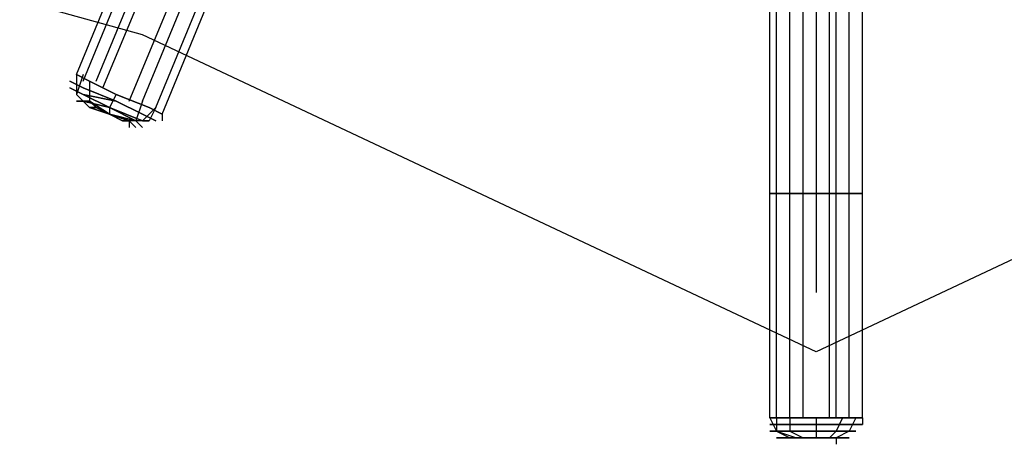
# Model space of a CAD drawing. Units: millimetres. Extents: x -3008 to 5853, y -4035 to 2637.
# Drawn here: x 1610 to 2241, y -821 to -549 of the extents above; entities that cross this region are included whole.
import ezdxf

# ---------------------------------------------------------------- set-up
doc = ezdxf.new("R2010")
doc.units = ezdxf.units.MM
doc.layers.add('DRAUFSICHT', color=7, linetype='Continuous')

msp = doc.modelspace()

# ---------------------------------------------------------------- linework, layer by layer
at = {"layer": 'DRAUFSICHT', "lineweight": 25}
for points in [[(1646.76, -584.22), (2027.75, 338.65)], [(1646.76, -584.22), (2027.75, 338.65)], [(1650.99, -588.46), (2031.99, 338.65)], [(1650.99, -588.46), (2031.99, 338.65)], [(1659.47, -588.46), (2040.46, 334.43)], [(1659.47, -588.46), (2040.46, 334.43)], [(1663.67, -592.66), (2048.92, 330.2)], [(1663.67, -592.66), (2048.92, 330.2)], [(1680.62, -601.14), (2065.85, 325.96)], [(1680.62, -601.14), (2065.85, 325.96)], [(1689.1, -601.14), (2070.09, 321.72)], [(1689.1, -601.14), (2070.09, 321.72)], [(1697.57, -605.37), (2078.55, 317.5)], [(1697.57, -605.37), (2078.55, 317.5)], [(1701.77, -609.61), (2082.79, 317.5)], [(1701.77, -609.61), (2082.79, 317.5)], [(2091.26, -804.33), (2091.26, 194.73)], [(2091.26, -804.33), (2091.26, 194.73)], [(2095.48, -804.33), (2095.48, 194.73)], [(2095.48, -804.33), (2095.48, 194.73)], [(2103.96, -804.33), (2103.96, 194.73)], [(2103.96, -804.33), (2103.96, 194.73)], [(2112.43, -804.33), (2112.43, 194.73)], [(2112.43, -804.33), (2112.43, 194.73)], [(2129.36, -804.33), (2129.36, 194.73)], [(2129.36, -804.33), (2129.36, 194.73)], [(2133.58, -804.33), (2133.58, 194.73)], [(2133.58, -804.33), (2133.58, 194.73)], [(2142.06, -804.33), (2142.06, 194.73)], [(2142.06, -804.33), (2142.06, 194.73)], [(2150.52, -804.33), (2150.52, 194.73)], [(2150.52, -804.33), (2150.52, 194.73)], [(3098.8, -406.42), (2552.7, -558.79), (2120.89, -762.02), (1689.1, -558.79), (1138.74, -406.42)], [(2120.89, -524.93), (2120.89, -723.92)], [(1646.76, -584.22), (1646.76, -596.9), (1655.23, -605.37)], [(1646.76, -584.22), (1646.76, -596.9), (1655.23, -605.37)], [(1650.99, -584.22), (1646.76, -596.9), (1655.23, -605.37)], [(1650.99, -584.22), (1646.76, -596.9), (1655.23, -605.37)], [(1655.23, -588.46), (1655.23, -601.14), (1659.47, -605.37)], [(1655.23, -588.46), (1655.23, -601.14), (1659.47, -605.37)], [(1672.15, -596.9), (1667.91, -605.37), (1667.91, -609.61)], [(1672.15, -596.9), (1667.91, -605.37), (1667.91, -609.61)], [(1672.15, -596.9), (1667.91, -605.37), (1667.91, -609.61)], [(1672.15, -596.9), (1667.91, -605.37), (1667.91, -609.61)], [(1689.1, -601.14), (1684.86, -613.85), (1676.38, -613.85)], [(1689.1, -601.14), (1684.86, -613.85), (1676.38, -613.85)], [(1697.57, -605.37), (1693.33, -613.85), (1680.62, -613.85)], [(1697.57, -605.37), (1693.33, -613.85), (1680.62, -613.85)], [(1697.57, -605.37), (1689.1, -613.85), (1680.62, -613.85)], [(1697.57, -605.37), (1689.1, -613.85), (1680.62, -613.85)], [(1701.77, -609.61), (1701.77, -613.85)], [(1701.77, -609.61), (1701.77, -613.85)], [(1701.77, -609.61), (1701.77, -613.85)], [(1701.77, -609.61), (1701.77, -613.85)], [(1680.62, -613.85), (1680.62, -618.08)], [(1680.62, -613.85), (1680.62, -618.08)], [(2091.26, -804.33), (2095.48, -812.8), (2103.96, -817.04)], [(2091.26, -804.33), (2095.48, -812.8), (2103.96, -817.04)], [(2095.48, -804.33), (2095.48, -812.8), (2108.19, -817.04)], [(2095.48, -804.33), (2095.48, -812.8), (2108.19, -817.04)], [(2103.96, -804.33), (2103.96, -812.8), (2112.43, -817.04)], [(2103.96, -804.33), (2103.96, -812.8), (2112.43, -817.04)], [(2120.89, -804.33), (2120.89, -817.04)], [(2120.89, -804.33), (2120.89, -817.04)], [(2120.89, -804.33), (2120.89, -817.04)], [(2120.89, -804.33), (2120.89, -817.04)], [(2137.82, -804.33), (2133.58, -812.8), (2129.36, -817.04)], [(2137.82, -804.33), (2133.58, -812.8), (2129.36, -817.04)], [(2146.3, -804.33), (2142.06, -812.8), (2133.58, -817.04)], [(2146.3, -804.33), (2142.06, -812.8), (2133.58, -817.04)], [(2146.3, -804.33), (2142.06, -812.8), (2133.58, -817.04)], [(2146.3, -804.33), (2142.06, -812.8), (2133.58, -817.04)], [(2150.52, -804.33), (2150.52, -808.56)], [(2150.52, -804.33), (2150.52, -808.56)], [(2150.52, -804.33), (2150.52, -808.56)], [(2150.52, -804.33), (2150.52, -808.56)], [(2133.58, -817.04), (2133.58, -821.28)], [(2133.58, -817.04), (2133.58, -821.28)]]:
    msp.add_lwpolyline(points, dxfattribs=at)
for points, knots in [([(1701.77, -609.61), (1701.77, -609.61), (1693.33, -605.37), (1693.33, -605.37), (1693.33, -605.37), (1672.15, -596.9), (1672.15, -596.9), (1672.15, -596.9), (1655.23, -588.46), (1655.23, -588.46), (1655.23, -588.46), (1646.76, -584.22), (1646.76, -584.22), (1646.76, -584.22), (1655.23, -588.46), (1655.23, -588.46), (1655.23, -588.46), (1672.15, -596.9), (1672.15, -596.9), (1672.15, -596.9), (1693.33, -605.37), (1693.33, -605.37), (1693.33, -605.37), (1701.77, -609.61), (1701.77, -609.61)], [0, 0, 0, 0, 1, 1, 1, 2, 2, 2, 3, 3, 3, 4, 4, 4, 5, 5, 5, 6, 6, 6, 7, 7, 7, 8, 8, 8, 8]), ([(1646.76, -584.22), (1646.76, -584.22), (1655.23, -588.46), (1655.23, -588.46), (1655.23, -588.46), (1672.15, -596.9), (1672.15, -596.9), (1672.15, -596.9), (1693.33, -605.37), (1693.33, -605.37), (1693.33, -605.37), (1701.77, -609.61), (1701.77, -609.61), (1701.77, -609.61), (1693.33, -605.37), (1693.33, -605.37), (1693.33, -605.37), (1672.15, -596.9), (1672.15, -596.9), (1672.15, -596.9), (1655.23, -588.46), (1655.23, -588.46), (1655.23, -588.46), (1646.76, -584.22), (1646.76, -584.22)], [0, 0, 0, 0, 1, 1, 1, 2, 2, 2, 3, 3, 3, 4, 4, 4, 5, 5, 5, 6, 6, 6, 7, 7, 7, 8, 8, 8, 8]), ([(1701.77, -609.61), (1701.77, -609.61), (1693.33, -605.37), (1693.33, -605.37), (1693.33, -605.37), (1672.15, -596.9), (1672.15, -596.9), (1672.15, -596.9), (1655.23, -588.46), (1655.23, -588.46), (1655.23, -588.46), (1646.76, -584.22), (1646.76, -584.22), (1646.76, -584.22), (1655.23, -588.46), (1655.23, -588.46), (1655.23, -588.46), (1672.15, -596.9), (1672.15, -596.9), (1672.15, -596.9), (1693.33, -605.37), (1693.33, -605.37), (1693.33, -605.37), (1701.77, -609.61), (1701.77, -609.61)], [0, 0, 0, 0, 1, 1, 1, 2, 2, 2, 3, 3, 3, 4, 4, 4, 5, 5, 5, 6, 6, 6, 7, 7, 7, 8, 8, 8, 8]), ([(1701.77, -609.61), (1701.77, -609.61), (1693.33, -605.37), (1693.33, -605.37), (1693.33, -605.37), (1672.15, -596.9), (1672.15, -596.9), (1672.15, -596.9), (1655.23, -588.46), (1655.23, -588.46), (1655.23, -588.46), (1646.76, -584.22), (1646.76, -584.22), (1646.76, -584.22), (1655.23, -588.46), (1655.23, -588.46), (1655.23, -588.46), (1672.15, -596.9), (1672.15, -596.9), (1672.15, -596.9), (1693.33, -605.37), (1693.33, -605.37), (1693.33, -605.37), (1701.77, -609.61), (1701.77, -609.61)], [0, 0, 0, 0, 1, 1, 1, 2, 2, 2, 3, 3, 3, 4, 4, 4, 5, 5, 5, 6, 6, 6, 7, 7, 7, 8, 8, 8, 8]), ([(1646.76, -584.22), (1646.76, -584.22), (1655.23, -588.46), (1655.23, -588.46), (1655.23, -588.46), (1672.15, -596.9), (1672.15, -596.9), (1672.15, -596.9), (1693.33, -605.37), (1693.33, -605.37), (1693.33, -605.37), (1701.77, -609.61), (1701.77, -609.61), (1701.77, -609.61), (1693.33, -605.37), (1693.33, -605.37), (1693.33, -605.37), (1672.15, -596.9), (1672.15, -596.9), (1672.15, -596.9), (1655.23, -588.46), (1655.23, -588.46), (1655.23, -588.46), (1646.76, -584.22), (1646.76, -584.22)], [0, 0, 0, 0, 1, 1, 1, 2, 2, 2, 3, 3, 3, 4, 4, 4, 5, 5, 5, 6, 6, 6, 7, 7, 7, 8, 8, 8, 8]), ([(1697.57, -613.85), (1697.57, -613.85), (1689.1, -609.61), (1689.1, -609.61), (1689.1, -609.61), (1672.15, -601.14), (1672.15, -601.14), (1672.15, -601.14), (1650.99, -592.66), (1650.99, -592.66), (1650.99, -592.66), (1642.52, -588.46), (1642.52, -588.46), (1642.52, -588.46), (1650.99, -592.66), (1650.99, -592.66), (1650.99, -592.66), (1672.15, -601.14), (1672.15, -601.14), (1672.15, -601.14), (1689.1, -609.61), (1689.1, -609.61), (1689.1, -609.61), (1697.57, -613.85), (1697.57, -613.85)], [0, 0, 0, 0, 1, 1, 1, 2, 2, 2, 3, 3, 3, 4, 4, 4, 5, 5, 5, 6, 6, 6, 7, 7, 7, 8, 8, 8, 8]), ([(1693.33, -613.85), (1693.33, -613.85), (1689.1, -613.85), (1689.1, -613.85), (1689.1, -613.85), (1667.91, -605.37), (1667.91, -605.37), (1667.91, -605.37), (1650.99, -596.9), (1650.99, -596.9), (1650.99, -596.9), (1642.52, -592.66), (1642.52, -592.66), (1642.52, -592.66), (1650.99, -596.9), (1650.99, -596.9), (1650.99, -596.9), (1667.91, -605.37), (1667.91, -605.37), (1667.91, -605.37), (1689.1, -613.85), (1689.1, -613.85), (1689.1, -613.85), (1693.33, -613.85), (1693.33, -613.85)], [0, 0, 0, 0, 1, 1, 1, 2, 2, 2, 3, 3, 3, 4, 4, 4, 5, 5, 5, 6, 6, 6, 7, 7, 7, 8, 8, 8, 8]), ([(1697.57, -613.85), (1697.57, -613.85), (1689.1, -609.61), (1689.1, -609.61), (1689.1, -609.61), (1672.15, -601.14), (1672.15, -601.14), (1672.15, -601.14), (1650.99, -596.9), (1650.99, -596.9), (1650.99, -596.9), (1642.52, -592.66), (1642.52, -592.66), (1642.52, -592.66), (1650.99, -596.9), (1650.99, -596.9), (1650.99, -596.9), (1672.15, -601.14), (1672.15, -601.14), (1672.15, -601.14), (1689.1, -609.61), (1689.1, -609.61), (1689.1, -609.61), (1697.57, -613.85), (1697.57, -613.85)], [0, 0, 0, 0, 1, 1, 1, 2, 2, 2, 3, 3, 3, 4, 4, 4, 5, 5, 5, 6, 6, 6, 7, 7, 7, 8, 8, 8, 8]), ([(1689.1, -618.08), (1689.1, -618.08), (1684.86, -613.85), (1684.86, -613.85), (1684.86, -613.85), (1667.91, -605.37), (1667.91, -605.37), (1667.91, -605.37), (1650.99, -601.14), (1650.99, -601.14), (1650.99, -601.14), (1646.76, -596.9), (1646.76, -596.9), (1646.76, -596.9), (1650.99, -601.14), (1650.99, -601.14), (1650.99, -601.14), (1667.91, -605.37), (1667.91, -605.37), (1667.91, -605.37), (1684.86, -613.85), (1684.86, -613.85), (1684.86, -613.85), (1689.1, -618.08), (1689.1, -618.08)], [0, 0, 0, 0, 1, 1, 1, 2, 2, 2, 3, 3, 3, 4, 4, 4, 5, 5, 5, 6, 6, 6, 7, 7, 7, 8, 8, 8, 8]), ([(1689.1, -618.08), (1689.1, -618.08), (1684.86, -613.85), (1684.86, -613.85), (1684.86, -613.85), (1667.91, -609.61), (1667.91, -609.61), (1667.91, -609.61), (1655.23, -601.14), (1655.23, -601.14), (1655.23, -601.14), (1646.76, -601.14), (1646.76, -601.14), (1646.76, -601.14), (1655.23, -601.14), (1655.23, -601.14), (1655.23, -601.14), (1667.91, -609.61), (1667.91, -609.61), (1667.91, -609.61), (1684.86, -613.85), (1684.86, -613.85), (1684.86, -613.85), (1689.1, -618.08), (1689.1, -618.08)], [0, 0, 0, 0, 1, 1, 1, 2, 2, 2, 3, 3, 3, 4, 4, 4, 5, 5, 5, 6, 6, 6, 7, 7, 7, 8, 8, 8, 8]), ([(1684.86, -618.08), (1684.86, -618.08), (1680.62, -613.85), (1680.62, -613.85), (1680.62, -613.85), (1667.91, -609.61), (1667.91, -609.61), (1667.91, -609.61), (1655.23, -605.37), (1655.23, -605.37), (1655.23, -605.37), (1650.99, -601.14), (1650.99, -601.14), (1650.99, -601.14), (1655.23, -605.37), (1655.23, -605.37), (1655.23, -605.37), (1667.91, -609.61), (1667.91, -609.61), (1667.91, -609.61), (1680.62, -613.85), (1680.62, -613.85), (1680.62, -613.85), (1684.86, -618.08), (1684.86, -618.08)], [0, 0, 0, 0, 1, 1, 1, 2, 2, 2, 3, 3, 3, 4, 4, 4, 5, 5, 5, 6, 6, 6, 7, 7, 7, 8, 8, 8, 8]), ([(1655.23, -605.37), (1655.23, -605.37), (1659.47, -605.37), (1659.47, -605.37), (1659.47, -605.37), (1667.91, -609.61), (1667.91, -609.61), (1667.91, -609.61), (1676.38, -613.85), (1676.38, -613.85), (1676.38, -613.85), (1680.62, -613.85), (1680.62, -613.85), (1680.62, -613.85), (1676.38, -613.85), (1676.38, -613.85), (1676.38, -613.85), (1667.91, -609.61), (1667.91, -609.61), (1667.91, -609.61), (1659.47, -605.37), (1659.47, -605.37), (1659.47, -605.37), (1655.23, -605.37), (1655.23, -605.37)], [0, 0, 0, 0, 1, 1, 1, 2, 2, 2, 3, 3, 3, 4, 4, 4, 5, 5, 5, 6, 6, 6, 7, 7, 7, 8, 8, 8, 8]), ([(1655.23, -605.37), (1655.23, -605.37), (1659.47, -605.37), (1659.47, -605.37), (1659.47, -605.37), (1667.91, -609.61), (1667.91, -609.61), (1667.91, -609.61), (1676.38, -613.85), (1676.38, -613.85), (1676.38, -613.85), (1680.62, -613.85), (1680.62, -613.85), (1680.62, -613.85), (1676.38, -613.85), (1676.38, -613.85), (1676.38, -613.85), (1667.91, -609.61), (1667.91, -609.61), (1667.91, -609.61), (1659.47, -605.37), (1659.47, -605.37), (1659.47, -605.37), (1655.23, -605.37), (1655.23, -605.37)], [0, 0, 0, 0, 1, 1, 1, 2, 2, 2, 3, 3, 3, 4, 4, 4, 5, 5, 5, 6, 6, 6, 7, 7, 7, 8, 8, 8, 8]), ([(1655.23, -605.37), (1655.23, -605.37), (1659.47, -605.37), (1659.47, -605.37), (1659.47, -605.37), (1667.91, -609.61), (1667.91, -609.61), (1667.91, -609.61), (1676.38, -613.85), (1676.38, -613.85), (1676.38, -613.85), (1680.62, -613.85), (1680.62, -613.85), (1680.62, -613.85), (1676.38, -613.85), (1676.38, -613.85), (1676.38, -613.85), (1667.91, -609.61), (1667.91, -609.61), (1667.91, -609.61), (1659.47, -605.37), (1659.47, -605.37), (1659.47, -605.37), (1655.23, -605.37), (1655.23, -605.37)], [0, 0, 0, 0, 1, 1, 1, 2, 2, 2, 3, 3, 3, 4, 4, 4, 5, 5, 5, 6, 6, 6, 7, 7, 7, 8, 8, 8, 8]), ([(2091.26, -660.39), (2091.26, -660.39), (2150.52, -660.39), (2150.52, -660.39), (2150.52, -660.39), (2091.26, -660.39), (2091.26, -660.39)], [0, 0, 0, 0, 1, 1, 1, 2, 2, 2, 2]), ([(2150.52, -804.33), (2150.52, -804.33), (2091.26, -804.33), (2091.26, -804.33), (2091.26, -804.33), (2150.52, -804.33), (2150.52, -804.33)], [0, 0, 0, 0, 1, 1, 1, 2, 2, 2, 2]), ([(2091.26, -804.33), (2091.26, -804.33), (2150.52, -804.33), (2150.52, -804.33), (2150.52, -804.33), (2091.26, -804.33), (2091.26, -804.33)], [0, 0, 0, 0, 1, 1, 1, 2, 2, 2, 2]), ([(2150.52, -804.33), (2150.52, -804.33), (2091.26, -804.33), (2091.26, -804.33), (2091.26, -804.33), (2150.52, -804.33), (2150.52, -804.33)], [0, 0, 0, 0, 1, 1, 1, 2, 2, 2, 2]), ([(2150.52, -804.33), (2150.52, -804.33), (2091.26, -804.33), (2091.26, -804.33), (2091.26, -804.33), (2150.52, -804.33), (2150.52, -804.33)], [0, 0, 0, 0, 1, 1, 1, 2, 2, 2, 2]), ([(2091.26, -804.33), (2091.26, -804.33), (2150.52, -804.33), (2150.52, -804.33), (2150.52, -804.33), (2091.26, -804.33), (2091.26, -804.33)], [0, 0, 0, 0, 1, 1, 1, 2, 2, 2, 2]), ([(2150.52, -808.56), (2150.52, -808.56), (2091.26, -808.56), (2091.26, -808.56), (2091.26, -808.56), (2150.52, -808.56), (2150.52, -808.56)], [0, 0, 0, 0, 1, 1, 1, 2, 2, 2, 2]), ([(2146.3, -812.8), (2146.3, -812.8), (2091.26, -812.8), (2091.26, -812.8), (2091.26, -812.8), (2146.3, -812.8), (2146.3, -812.8)], [0, 0, 0, 0, 1, 1, 1, 2, 2, 2, 2]), ([(2146.3, -812.8), (2146.3, -812.8), (2091.26, -812.8), (2091.26, -812.8), (2091.26, -812.8), (2146.3, -812.8), (2146.3, -812.8)], [0, 0, 0, 0, 1, 1, 1, 2, 2, 2, 2]), ([(2142.06, -817.04), (2142.06, -817.04), (2095.48, -817.04), (2095.48, -817.04), (2095.48, -817.04), (2142.06, -817.04), (2142.06, -817.04)], [0, 0, 0, 0, 1, 1, 1, 2, 2, 2, 2]), ([(2142.06, -817.04), (2142.06, -817.04), (2095.48, -817.04), (2095.48, -817.04), (2095.48, -817.04), (2142.06, -817.04), (2142.06, -817.04)], [0, 0, 0, 0, 1, 1, 1, 2, 2, 2, 2]), ([(2137.82, -817.04), (2137.82, -817.04), (2099.72, -817.04), (2099.72, -817.04), (2099.72, -817.04), (2137.82, -817.04), (2137.82, -817.04)], [0, 0, 0, 0, 1, 1, 1, 2, 2, 2, 2]), ([(2103.96, -817.04), (2103.96, -817.04), (2133.58, -817.04), (2133.58, -817.04), (2133.58, -817.04), (2103.96, -817.04), (2103.96, -817.04)], [0, 0, 0, 0, 1, 1, 1, 2, 2, 2, 2]), ([(2103.96, -817.04), (2103.96, -817.04), (2133.58, -817.04), (2133.58, -817.04), (2133.58, -817.04), (2103.96, -817.04), (2103.96, -817.04)], [0, 0, 0, 0, 1, 1, 1, 2, 2, 2, 2]), ([(2103.96, -817.04), (2103.96, -817.04), (2133.58, -817.04), (2133.58, -817.04), (2133.58, -817.04), (2103.96, -817.04), (2103.96, -817.04)], [0, 0, 0, 0, 1, 1, 1, 2, 2, 2, 2])]:
    msp.add_open_spline(points, degree=3, knots=knots, dxfattribs=at)

doc.saveas('drawing.dxf')
